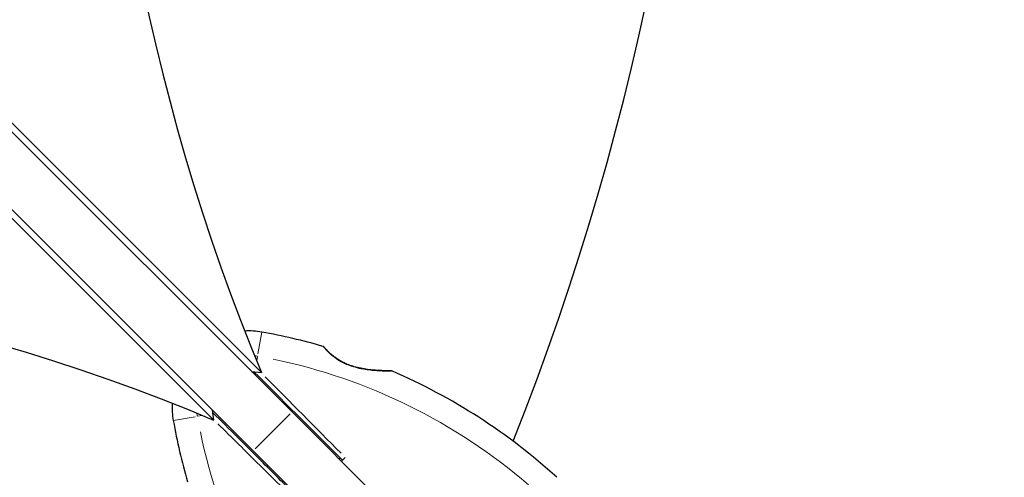
# Model space of a CAD drawing. Units: millimetres. Extents: x 67819 to 83705, y 6336 to 20377.
# Drawn here: x 71303 to 71625, y 12975 to 13125 of the extents above; entities that cross this region are included whole.
import ezdxf

# ---------------------------------------------------------------- set-up
doc = ezdxf.new("R2010")
doc.units = ezdxf.units.MM
doc.header["$LTSCALE"] = 70
for name, color, linetype, lineweight in [('Widoczne (ISO)', 7, 'Continuous', 25), ('Widoczne wąskie (ISO)', 7, 'Continuous', 15), ('Wymiar (ISO)', 116, 'Continuous', 18)]:
    doc.layers.add(name, color=color, linetype=linetype, lineweight=lineweight)
doc.styles.add('Tekst etykiety (ISO)', font='tahoma.ttf')
doc.dimstyles.new('Domyślne (ISO)', dxfattribs={"dimscale": 70, "dimtxt": 3.5, "dimasz": 2.5, "dimexe": 3.175, "dimexo": 0, "dimgap": 0.762, "dimtad": 1, "dimtoh": 1, "dimdec": 0, "dimrnd": 1e-08, "dimzin": 0, "dimtxsty": 'Tekst etykiety (ISO)', "dimcen": 0.09, "dimdle": 10, "dimclrd": 256, "dimclre": 256, "dimclrt": 256, "dimadec": 0, "dimazin": 0, "dimtfac": 0.714286, "dimtdec": 0, "dimtmove": 0, "dimatfit": 3, "dimfxl": 0, "dimtolj": 1, "dimtzin": 0, "dimlwd": -1, "dimlwe": -1, "dimarcsym": 0})

# ---------------------------------------------------------------- blocks, each defined once
blk = doc.blocks.new('*D25')
at = {"layer": 'Defpoints', "color": 0}
for p in [(79435.92, 18917.45), (82263.92, 18917.45), (69565.65, 11191)]:
    blk.add_point(p, dxfattribs=at)
at = {"layer": 'Wymiar (ISO)'}
for p, q in [((79435.92, 18917.45), (82486.17, 18917.45)), ((82263.92, 11366), (82263.92, 18742.45)), ((69565.65, 11191), (82486.17, 11191))]:
    blk.add_line(p, q, dxfattribs=at)
for points in [[(82234.76, 18742.45), (82293.09, 18742.45), (82263.92, 18917.45)], [(82234.76, 11366), (82293.09, 11366), (82263.92, 11191)]]:
    blk.add_solid(points, dxfattribs=at)
at = {"layer": 'Wymiar (ISO)', "insert": (81955.38, 15068.04), "char_height": 245, "attachment_point": 2, "rotation": 90, "style": 'Tekst etykiety (ISO)'}
blk.add_mtext('\\A1;7726', dxfattribs=at)
blk = doc.blocks.new('*D26')
at = {"layer": 'Defpoints', "color": 0}
for p in [(79434.66, 20377.41), (69353.18, 10090.03), (83482.55, 10090.03)]:
    blk.add_point(p, dxfattribs=at)
at = {"layer": 'Wymiar (ISO)'}
for p, q in [((79434.66, 20377.41), (83704.8, 20377.41)), ((83482.55, 20202.41), (83482.55, 10265.03)), ((69353.18, 10090.03), (83704.8, 10090.03))]:
    blk.add_line(p, q, dxfattribs=at)
for points in [[(83453.38, 20202.41), (83511.72, 20202.41), (83482.55, 20377.41)], [(83453.38, 10265.03), (83511.72, 10265.03), (83482.55, 10090.03)]]:
    blk.add_solid(points, dxfattribs=at)
at = {"layer": 'Wymiar (ISO)', "insert": (83173.02, 15233.72), "char_height": 245, "attachment_point": 2, "rotation": 90, "style": 'Tekst etykiety (ISO)'}
blk.add_mtext('\\A1;10287', dxfattribs=at)
blk = doc.blocks.new('*D27')
at = {"layer": 'Defpoints', "color": 0}
for p in [(79980.29, 18070.87), (68963.65, 11808.3), (68963.65, 10396.53)]:
    blk.add_point(p, dxfattribs=at)
at = {"layer": 'Wymiar (ISO)'}
for p, q in [((79980.29, 18070.87), (79980.29, 10174.28)), ((68963.65, 11808.3), (68963.65, 10174.28)), ((79805.29, 10396.53), (69138.65, 10396.53))]:
    blk.add_line(p, q, dxfattribs=at)
for points in [[(69138.65, 10425.69), (69138.65, 10367.36), (68963.65, 10396.53)], [(79805.29, 10425.69), (79805.29, 10367.36), (79980.29, 10396.53)]]:
    blk.add_solid(points, dxfattribs=at)
at = {"layer": 'Wymiar (ISO)', "insert": (74489.22, 10704.9), "char_height": 245, "attachment_point": 2, "style": 'Tekst etykiety (ISO)'}
blk.add_mtext('\\A1;11017', dxfattribs=at)
blk = doc.blocks.new('*D28')
at = {"layer": 'Defpoints', "color": 0}
for p in [(81421.71, 18033.82), (67825.6, 11483.92), (81421.71, 9283.92)]:
    blk.add_point(p, dxfattribs=at)
at = {"layer": 'Wymiar (ISO)'}
for p, q in [((81421.71, 18033.82), (81421.71, 9061.67)), ((67825.6, 11483.92), (67825.6, 9061.67)), ((68000.6, 9283.92), (81246.71, 9283.92))]:
    blk.add_line(p, q, dxfattribs=at)
for points in [[(68000.6, 9313.08), (68000.6, 9254.75), (67825.6, 9283.92)], [(81246.71, 9313.08), (81246.71, 9254.75), (81421.71, 9283.92)]]:
    blk.add_solid(points, dxfattribs=at)
at = {"layer": 'Wymiar (ISO)', "insert": (74623.65, 9592.46), "char_height": 245, "attachment_point": 2, "style": 'Tekst etykiety (ISO)'}
blk.add_mtext('\\A1;13596', dxfattribs=at)

msp = doc.modelspace()

# ---------------------------------------------------------------- linework, layer by layer
at = {"layer": 'Widoczne (ISO)'}
for p, q in [((71391.84, 12996.34), (71083.07, 13305.11)), ((71070.35, 13292.38), (71379.11, 12983.61)), ((71171.43, 13219.66), (71381.89, 13009.19)), ((71366.26, 12993.57), (71155.8, 13204.03)), ((71378.57, 13009.61), (71381.89, 13009.19)), ((71366.26, 12993.57), (71365.84, 12996.88)), ((71391.84, 12996.34), (71426.41, 12961.77)), ((71413.68, 12949.05), (71379.11, 12983.61))]:
    msp.add_line(p, q, dxfattribs=at)
for centre, radius, start, end in [((70627.87, 13319.09), 900, 338.3274, 21.6726), ((71377.58, 12997.87), 25, 79.8666, 92.8363), ((71347.84, 12831.44), 194.07, 73.7826, 79.8666), ((71401.9, 13017.31), 0.5, 40.447, 73.7826), ((71424.27, 13009.28), 0.5, 66.7412, 89.778), ((71347.84, 12831.44), 194.07, 47.662, 66.7412), ((71377.58, 12997.87), 25, 177.1637, 190.1334), ((71544.01, 13027.62), 194.07, 190.1334, 196.2174), ((71477.02, 12799.88), 194.07, 110.9175, 111.0791)]:
    msp.add_arc(centre, radius, start, end, dxfattribs=at)
for centre, major_axis, start_param, end_param in [((71742.45, 13369.76), (77.29, 612.06), 1.215939, 2.282435), ((71005.7, 12633), (612.06, 77.29), 0.859158, 1.925653)]:
    msp.add_ellipse(centre, major_axis=major_axis, ratio=0.669005, start_param=start_param, end_param=end_param, dxfattribs=at)
for points, knots in [([(71424.27, 13009.78), (71424.27, 13009.78), (71424.24, 13009.78), (71424.11, 13009.78), (71424.01, 13009.78), (71423.75, 13009.78), (71423.58, 13009.78), (71423.15, 13009.79), (71422.9, 13009.79), (71422.29, 13009.81), (71421.93, 13009.82), (71421.1, 13009.85), (71420.61, 13009.87), (71419.52, 13009.94), (71418.9, 13009.98), (71417.54, 13010.11), (71416.8, 13010.2), (71415.67, 13010.37), (71415.29, 13010.43), (71414.54, 13010.57), (71414.17, 13010.65), (71413.11, 13010.88), (71412.41, 13011.07), (71411.13, 13011.47), (71410.55, 13011.68), (71409.48, 13012.11), (71408.99, 13012.34), (71408.08, 13012.81), (71407.66, 13013.04), (71406.87, 13013.53), (71406.5, 13013.77), (71405.79, 13014.28), (71405.45, 13014.54), (71404.83, 13015.05), (71404.54, 13015.31), (71404, 13015.8), (71403.75, 13016.05), (71403.3, 13016.49), (71403.11, 13016.7), (71402.78, 13017.05), (71402.65, 13017.2), (71402.45, 13017.43), (71402.39, 13017.5), (71402.3, 13017.61), (71402.28, 13017.63), (71402.28, 13017.63)], [-5.135325, -5.135325, -5.135325, -5.135325, -5.01869, -5.01869, -4.899461, -4.899461, -4.77145, -4.77145, -4.630815, -4.630815, -4.470475, -4.470475, -4.284616, -4.284616, -4.07056, -4.07056, -3.834097, -3.834097, -3.716513, -3.716513, -3.603757, -3.603757, -3.391802, -3.391802, -3.211601, -3.211601, -3.051451, -3.051451, -2.903662, -2.903662, -2.75807, -2.75807, -2.610572, -2.610572, -2.457406, -2.457406, -2.297033, -2.297033, -2.133025, -2.133025, -1.965731, -1.965731, -1.82289, -1.82289, -1.680048, -1.680048, -1.680048, -1.680048]), ([(71402.28, 13017.63), (71402.28, 13017.63), (71402.31, 13017.6), (71402.42, 13017.46), (71402.51, 13017.36), (71402.75, 13017.09), (71402.91, 13016.92), (71403.27, 13016.53), (71403.48, 13016.31), (71403.97, 13015.83), (71404.24, 13015.58), (71404.83, 13015.05), (71405.15, 13014.78), (71405.83, 13014.25), (71406.19, 13013.98), (71406.94, 13013.48), (71407.34, 13013.23), (71408.16, 13012.76), (71408.59, 13012.54), (71409.48, 13012.11), (71409.95, 13011.91), (71410.96, 13011.53), (71411.49, 13011.35), (71412.63, 13011.01), (71413.24, 13010.85), (71414.55, 13010.56), (71415.24, 13010.44), (71416.66, 13010.22), (71417.41, 13010.13), (71418.48, 13010.02), (71418.83, 13009.99), (71419.51, 13009.94), (71419.83, 13009.92), (71420.72, 13009.87), (71421.27, 13009.84), (71422.2, 13009.81), (71422.58, 13009.8), (71423.2, 13009.79), (71423.45, 13009.79), (71423.83, 13009.78), (71423.97, 13009.78), (71424.21, 13009.78), (71424.27, 13009.78), (71424.27, 13009.78)], [-1.680048, -1.680048, -1.680048, -1.680048, -1.516036, -1.516036, -1.349931, -1.349931, -1.182492, -1.182492, -1.016732, -1.016732, -0.853593, -0.853593, -0.695436, -0.695436, -0.544543, -0.544543, -0.397581, -0.397581, -0.252375, -0.252375, -0.10089, -0.10089, 0.063714, 0.063714, 0.249174, 0.249174, 0.460411, 0.460411, 0.696489, 0.696489, 0.814568, 0.814568, 0.928117, 0.928117, 1.142095, 1.142095, 1.321936, 1.321936, 1.474461, 1.474461, 1.607979, 1.607979, 1.77459, 1.77459, 1.77459, 1.77459]), ([(71379.38, 13009.51), (71388.32, 13000.57), (71397.84, 12991.05), (71407.69, 12981.2), (71408.05, 12980.83), (71408.42, 12980.47)], [0.038333, 0.038333, 0.038333, 0.038333, 4.082736, 4.082736, 4.23998, 4.23998, 4.23998, 4.23998]), ([(71394.99, 12967.03), (71394.62, 12967.4), (71394.25, 12967.77), (71390.04, 12971.98), (71386.19, 12975.83), (71376.78, 12985.24), (71371.26, 12990.76), (71365.94, 12996.07)], [5.532828, 5.532828, 5.532828, 5.532828, 5.690096, 5.690096, 7.329606, 7.329606, 9.734475, 9.734475, 9.734475, 9.734475])]:
    msp.add_open_spline(points, degree=3, knots=knots, dxfattribs=at)
for points in [[(71408.07, 12980.11), (71408.19, 12980.23), (71408.31, 12980.35), (71408.42, 12980.47)], [(71408.42, 12980.47), (71408.71, 12980.76), (71409, 12981.05), (71409.29, 12981.35)]]:
    msp.add_open_spline(points, degree=3, dxfattribs=at)
at = {"layer": 'Widoczne wąskie (ISO)'}
for p, q in [((71380.7, 13015.32), (71381.98, 13022.46)), ((71380.31, 13013.11), (71380.56, 13014.53)), ((71352.99, 12993.48), (71360.13, 12994.75)), ((71360.92, 12994.9), (71362.34, 12995.15)), ((71379.75, 12984.25), (71391.2, 12995.71))]:
    msp.add_line(p, q, dxfattribs=at)
for centre, radius, start, end in [((71377.58, 12997.87), 17, 80.035, 83.0654), ((71347.84, 12831.44), 186.07, 49.2723, 78.2564), ((71377.58, 12997.87), 17, 186.9346, 189.965), ((71544.01, 13027.62), 186.07, 191.7436, 220.7277)]:
    msp.add_arc(centre, radius, start, end, dxfattribs=at)
for points, knots in [([(71402.13, 13017.67), (71402.23, 13017.55), (71402.41, 13017.34), (71402.93, 13016.76), (71403.3, 13016.37), (71404.31, 13015.38), (71405.01, 13014.76), (71406.48, 13013.67), (71407.19, 13013.2), (71409.1, 13012.16), (71410.34, 13011.63), (71412.4, 13010.98), (71413.2, 13010.77), (71414.67, 13010.46), (71415.36, 13010.34), (71416.71, 13010.14), (71417.37, 13010.06), (71419.12, 13009.89), (71420.16, 13009.83), (71421.99, 13009.76), (71422.78, 13009.74), (71423.77, 13009.74), (71424.07, 13009.74), (71424.26, 13009.74)], [1.852812, 1.852812, 1.852812, 1.852812, 2.112934, 2.112934, 2.395647, 2.395647, 2.738223, 2.738223, 3.001582, 3.001582, 3.383004, 3.383004, 3.618512, 3.618512, 3.824879, 3.824879, 4.031248, 4.031248, 4.389128, 4.389128, 4.733913, 4.733913, 4.962561, 4.962561, 4.962561, 4.962561]), ([(71367.59, 12992.41), (71372.07, 12987.98), (71376.67, 12983.43), (71385.09, 12975.09), (71388.9, 12971.32), (71392.69, 12967.56)], [-9.30718, -9.30718, -9.30718, -9.30718, -7.329606, -7.329606, -5.72308, -5.72308, -5.72308, -5.72308])]:
    msp.add_open_spline(points, degree=3, knots=knots, dxfattribs=at)
msp.add_open_spline([(71407.89, 12982.76), (71399.5, 12991.23), (71391.07, 12999.75), (71383.04, 13007.87)], degree=3, dxfattribs=at)

# ---------------------------------------------------------------- dimensions: what is measured, and where the dimension line sits
at = {"layer": 'Wymiar (ISO)'}
for base, p1, p2, angle, picture, middle in [((83482.55, 10090.03), (79434.66, 20377.41), (69353.18, 10090.03), 90, '*D26', (83482.55, 15233.72)), ((82263.92, 18917.45), (69565.65, 11191), (79435.92, 18917.45), 90, '*D25', (82263.92, 15068.04)), ((68963.65, 10396.53), (79980.29, 18070.87), (68963.65, 11808.3), 180, '*D27', (74489.22, 10396.53)), ((81421.71, 9283.92), (67825.6, 11483.92), (81421.71, 18033.82), 180, '*D28', (74623.65, 9283.92))]:
    dim = msp.add_linear_dim(base=base, p1=p1, p2=p2, angle=angle, dimstyle='Domyślne (ISO)', override={"dimtoh": 0, "dimdec": 0, "dimtp": 0, "dimtm": 0, "dimtdec": 0, "dimtofl": 0, "dimatfit": 1}, dxfattribs=at)
    dim.commit()
    dim.dimension.update_dxf_attribs({"geometry": picture, "text_midpoint": middle, "dimtype": 160})

doc.saveas('drawing.dxf')
